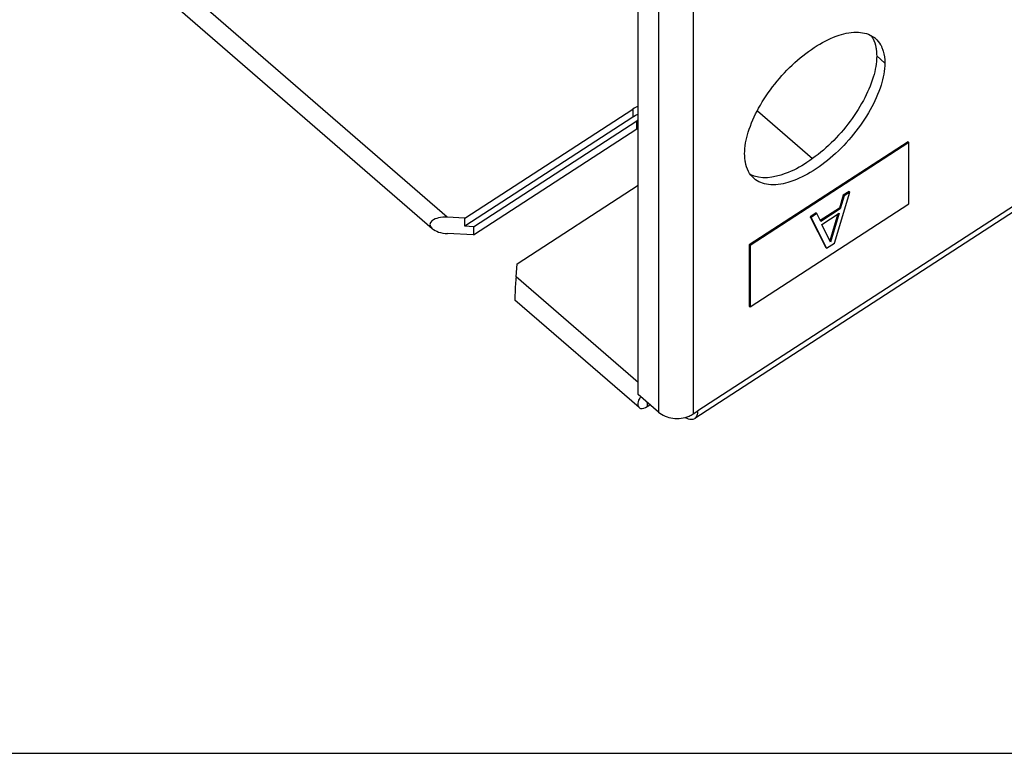
# Model space of a CAD drawing. Units: millimetres. Extents: x 0 to 1201, y 0 to 849.
# Drawn here: x 359 to 519, y 0 to 119 of the extents above; entities that cross this region are included whole.
import ezdxf

# ---------------------------------------------------------------- set-up
doc = ezdxf.new("R2010")
doc.units = ezdxf.units.MM
doc.header["$LTSCALE"] = 66.078571
doc.layers.get('0').update_dxf_attribs({"linetype": 'CONTINUOUS'})
doc.layers.add('00_COMPONENTS', color=7, linetype='CONTINUOUS')

msp = doc.modelspace()

# ---------------------------------------------------------------- linework, layer by layer
at = {"color": 7, "linetype": 'CONTINUOUS'}
msp.add_line((0, 0), (1201.43, 0), dxfattribs=at)
at = {"layer": '00_COMPONENTS', "color": 9, "linetype": 'CONTINUOUS'}
for p, q in [((966.49, 378.48), (469.05, 55.47)), ((428.49, 86.84), (243.24, 247.3)), ((462.68, 238.27), (462.66, 55.28)), ((468.32, 238.96), (468.3, 54.98)), ((497.99, 112.95), (499.3, 111.81)), ((458.53, 104.36), (458.53, 103.03)), ((459.18, 101.14), (459.18, 102.47)), ((459.38, 60.08), (439.62, 77.2)), ((460.83, 56.86), (460.83, 56.18))]:
    msp.add_line(p, q, dxfattribs=at)
at = {"layer": '00_COMPONENTS', "color": 7, "linetype": 'CONTINUOUS'}
for p, q in [((966, 377.26), (468.56, 54.25)), ((426.05, 84.98), (243.07, 243.49)), ((459.38, 58.12), (459.4, 240.85)), ((431.31, 86.68), (458.53, 104.36)), ((478.68, 104.09), (487.61, 96.35)), ((432.72, 83.96), (459.18, 101.14)), ((503.08, 99.06), (477.37, 82.36)), ((503.21, 98.94), (477.5, 82.25)), ((503.08, 99.06), (503.21, 98.94)), ((503.21, 89.02), (503.21, 98.94)), ((439.82, 79.31), (459.39, 92.02)), ((491.14, 82.64), (493.66, 90.89)), ((493.53, 91), (492.58, 90.39)), ((493.66, 90.89), (492.72, 90.28)), ((493.53, 91), (493.66, 90.89)), ((492.58, 90.39), (491.95, 88.29)), ((492.72, 90.28), (492.09, 88.18)), ((492.58, 90.39), (492.72, 90.28)), ((477.5, 72.33), (503.21, 89.02)), ((491.95, 88.29), (488.86, 86.28)), ((492.09, 88.18), (488.94, 86.13)), ((491.95, 88.29), (492.09, 88.18)), ((431.31, 86.68), (428.49, 86.84)), ((431.31, 85.36), (431.31, 86.68)), ((488.17, 87.53), (487.23, 86.91)), ((487.23, 86.91), (487.36, 86.8)), ((487.23, 86.91), (489.75, 81.94)), ((488.31, 87.41), (487.36, 86.8)), ((487.36, 86.8), (489.88, 81.82)), ((488.17, 87.53), (488.31, 87.41)), ((488.94, 86.13), (488.31, 87.41)), ((489.09, 85.67), (491.93, 87.51)), ((491.72, 87.38), (490.41, 83)), ((491.93, 87.51), (490.51, 82.79)), ((432.72, 85.28), (432.72, 83.96)), ((490.51, 82.79), (489.09, 85.67)), ((432.72, 83.96), (428.49, 84.19)), ((477.37, 82.36), (477.5, 82.25)), ((477.37, 82.36), (477.37, 72.44)), ((477.5, 82.25), (477.5, 72.33)), ((489.75, 81.94), (489.88, 81.82)), ((489.88, 81.82), (491.14, 82.64)), ((439.62, 77.2), (439.82, 79.31)), ((459.52, 55.99), (439.44, 73.38)), ((477.37, 72.44), (477.5, 72.33)), ((462.66, 55.28), (459.38, 58.12)), ((460.83, 56.18), (461.28, 56.47)), ((468.3, 54.98), (469.05, 55.47))]:
    msp.add_line(p, q, dxfattribs=at)
at = {"layer": '00_COMPONENTS', "color": 3, "linetype": 'CONTINUOUS'}
for p, q in [((458.53, 103.03), (431.31, 85.36)), ((432.72, 85.28), (459.18, 102.47)), ((432.72, 85.28), (431.31, 85.36))]:
    msp.add_line(p, q, dxfattribs=at)
at = {"layer": '00_COMPONENTS', "color": 7, "linetype": 'CONTINUOUS'}
for centre, radius, start, end in [((495.32, 112.95), 3.75, 49.0989, 54.638), ((462.12, 96.62), 5.4, 120.5677, 122.9878), ((462.73, 55.79), 3.55, 146.1802, 150.6207)]:
    msp.add_arc(centre, radius, start, end, dxfattribs=at)
at = {"layer": '00_COMPONENTS', "color": 3, "linetype": 'CONTINUOUS'}
msp.add_arc((462.12, 97.94), 5.4, 120.5677, 122.9878, dxfattribs=at)
at = {"layer": '00_COMPONENTS', "color": 7, "linetype": 'CONTINUOUS'}
for centre, major_axis, ratio, start_param, end_param in [((428.49, 85.51), (2.82, -0.19), 0.467176, 1.602998, 4.744591), ((439.62, 75.87), (0.17, 2.5), 0.042828, 1.014996, 3.109388)]:
    msp.add_ellipse(centre, major_axis=major_axis, ratio=ratio, start_param=start_param, end_param=end_param, dxfattribs=at)
for points, knots in [([(476.62, 97.09), (476.62, 98.27), (477.13, 100.87), (478.84, 104.69), (481.41, 108.5), (484.61, 111.92), (488.12, 114.64), (491.62, 116.38), (494.84, 117.04), (496.8, 116.5), (497.49, 116.01)], [0, 0, 0, 0, 0.112989, 0.247982, 0.397002, 0.549058, 0.692602, 0.817743, 0.919036, 1, 1, 1, 1]), ([(497.78, 115.79), (498.12, 115.49), (498.51, 115), (498.78, 114.45), (498.84, 114.31)], [0, 0, 0, 0, 0.740413, 1, 1, 1, 1]), ([(498.84, 114.31), (498.92, 114.13), (499.2, 113.33), (499.3, 112.47), (499.3, 111.81)], [0, 0, 0, 0, 0.232241, 1, 1, 1, 1]), ([(499.3, 111.81), (499.3, 110.6), (498.77, 107.95), (497, 104.06), (494.34, 100.19), (491.06, 96.74), (487.47, 94.05), (483.93, 92.38), (480.68, 91.86), (478.78, 92.56), (478.14, 93.11)], [0, 0, 0, 0, 0.114052, 0.250567, 0.40109, 0.554051, 0.69743, 0.821152, 0.92025, 1, 1, 1, 1]), ([(476.74, 95.74), (476.72, 95.85), (476.64, 96.29), (476.62, 96.74), (476.62, 97.09)], [0, 0, 0, 0, 0.240496, 1, 1, 1, 1]), ([(478.14, 93.11), (477.77, 93.43), (477.14, 94.24), (476.83, 95.22), (476.74, 95.74)], [0, 0, 0, 0, 0.47651, 1, 1, 1, 1]), ([(459.63, 57.53), (459.57, 57.42), (459.38, 57.03), (459.26, 56.55), (459.35, 56.26)], [0, 0, 0, 0, 0.300944, 1, 1, 1, 1]), ([(459.52, 55.99), (459.59, 55.93), (460.03, 55.74), (460.52, 55.98), (460.83, 56.18)], [0, 0, 0, 0, 0.193827, 1, 1, 1, 1]), ([(462.66, 55.28), (463.3, 54.73), (465.02, 54.06), (466.82, 54.29), (467.64, 54.63)], [0, 0, 0, 0, 0.487536, 1, 1, 1, 1]), ([(467.01, 54.4), (467.16, 54.32), (467.63, 54.1), (468.25, 54.05), (468.56, 54.25)], [0, 0, 0, 0, 0.313624, 1, 1, 1, 1]), ([(468.56, 54.25), (468.61, 54.28), (468.83, 54.45), (468.94, 54.72), (468.99, 54.93)], [0, 0, 0, 0, 0.230818, 1, 1, 1, 1])]:
    msp.add_open_spline(points, degree=3, knots=knots, dxfattribs=at)
at = {"layer": '00_COMPONENTS', "color": 3, "linetype": 'CONTINUOUS'}
for points, knots in [([(497.08, 116.25), (497.17, 116.12), (497.55, 115.52), (497.77, 114.83), (497.87, 114.3)], [0, 0, 0, 0, 0.236994, 1, 1, 1, 1]), ([(497.87, 114.3), (497.89, 114.19), (497.96, 113.74), (497.99, 113.29), (497.99, 112.95)], [0, 0, 0, 0, 0.24048, 1, 1, 1, 1]), ([(497.99, 112.95), (497.99, 111.79), (497.51, 109.27), (495.87, 105.55), (493.41, 101.81), (490.33, 98.43), (486.89, 95.68), (482.85, 93.46), (479.19, 92.87), (477.52, 93.77)], [0, 0, 0, 0, 0.112032, 0.245539, 0.39313, 0.5445, 0.688692, 0.816055, 1, 1, 1, 1])]:
    msp.add_open_spline(points, degree=3, knots=knots, dxfattribs=at)
at = {"layer": '00_COMPONENTS', "color": 7, "linetype": 'CONTINUOUS'}
for points in [[(459.38, 104.82), (459.09, 104.69), (458.8, 104.53), (458.53, 104.36)], [(459.35, 56.26), (459.38, 56.16), (459.44, 56.06), (459.52, 55.99)], [(467.64, 54.63), (467.87, 54.73), (468.09, 54.84), (468.3, 54.98)], [(468.99, 54.93), (469.04, 55.1), (469.05, 55.29), (469.05, 55.47)]]:
    msp.add_open_spline(points, degree=3, dxfattribs=at)
at = {"layer": '00_COMPONENTS', "color": 3, "linetype": 'CONTINUOUS'}
msp.add_open_spline([(459.38, 103.5), (459.09, 103.37), (458.8, 103.21), (458.53, 103.03)], degree=3, dxfattribs=at)

doc.saveas('drawing.dxf')
